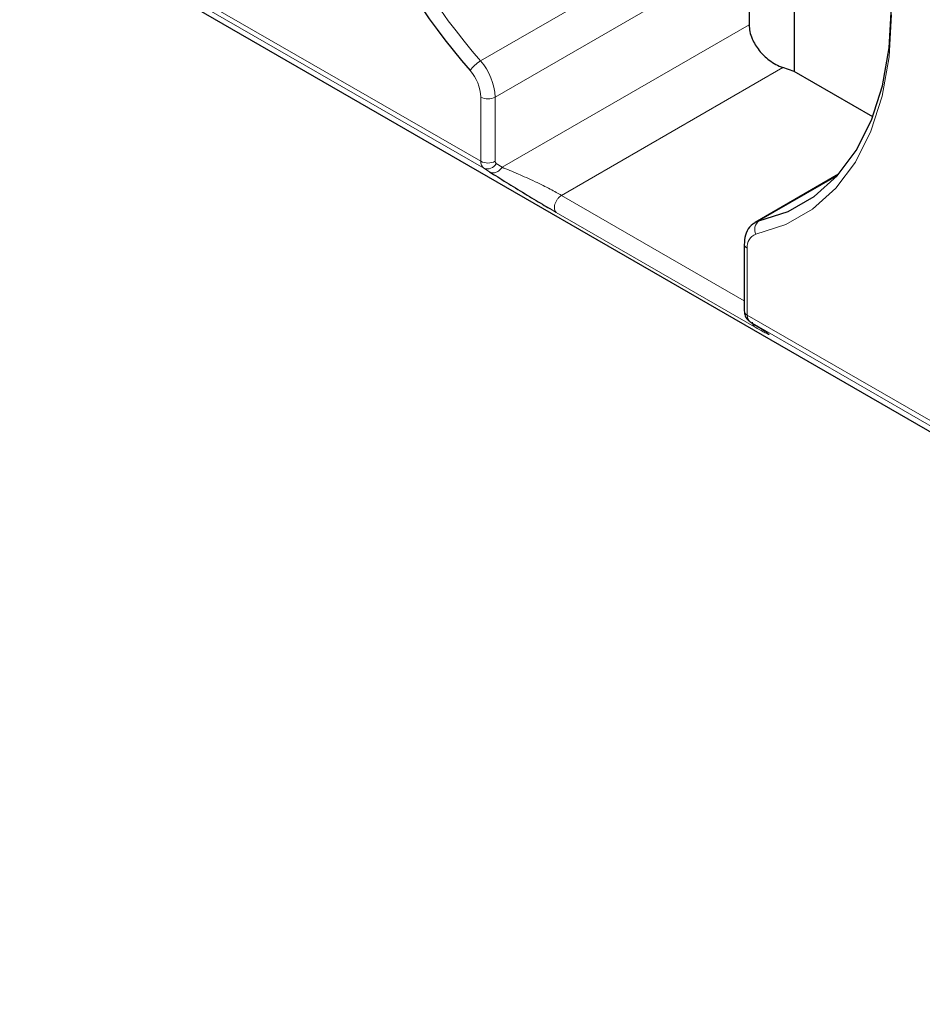
# Model space of a CAD drawing. Units: millimetres. Extents: x 0 to 210, y 0 to 297.
# Drawn here: x 117 to 121, y 139 to 143 of the extents above; entities that cross this region are included whole.
import ezdxf

# ---------------------------------------------------------------- set-up
doc = ezdxf.new("R2010")
doc.units = ezdxf.units.MM

msp = doc.modelspace()

# ---------------------------------------------------------------- linework, layer by layer
at = {"color": 7, "linetype": 'Continuous', "lineweight": 25}
for p, q in [((120.5287, 145.5776), (120.5287, 142.3778)), ((120.3519, 142.8528), (120.3519, 142.5615)), ((117.9031, 142.7863), (124.9574, 138.714)), ((120.5287, 142.3778), (120.4845, 142.3931)), ((120.8376, 142.1994), (120.5287, 142.3778)), ((120.7034, 141.9741), (120.3759, 141.7851)), ((120.3331, 141.7001), (120.3331, 141.4374)), ((120.3555, 141.3947), (120.3787, 141.3798)), ((120.3555, 141.3947), (120.3565, 141.3941))]:
    msp.add_line(p, q, dxfattribs=at)
at = {"color": 8, "linetype": 'Continuous', "lineweight": 18}
for p, q in [((119.2983, 142.0252), (117.4878, 143.0704)), ((119.31, 141.9982), (117.5277, 143.0271)), ((120.2802, 142.9864), (119.2976, 142.4192)), ((120.3519, 142.8528), (119.3549, 142.2773)), ((119.3818, 142.0015), (120.3519, 142.5615)), ((119.6154, 141.8913), (120.4845, 142.3931)), ((119.2983, 142.2773), (119.2983, 142.0252)), ((119.3549, 142.2773), (119.3549, 142.0252)), ((119.3588, 142.0162), (119.3818, 142.0015)), ((119.31, 141.9982), (119.333, 141.9835)), ((120.3907, 141.7908), (120.698, 141.9682)), ((119.6154, 141.8913), (120.3331, 141.477)), ((119.5693, 141.8393), (119.5949, 141.8244)), ((119.5949, 141.8244), (120.3727, 141.3753)), ((120.3448, 141.4211), (120.3448, 141.6838)), ((120.3448, 141.4211), (124.1345, 139.2334)), ((120.3795, 141.3793), (120.3565, 141.3941)), ((120.3565, 141.3941), (124.1628, 139.1967))]:
    msp.add_line(p, q, dxfattribs=at)
at = {"color": 7, "linetype": 'Continuous', "lineweight": 25, "flags": 128}
for points in [[(120.3907, 141.7908), (120.5051, 141.8281), (120.6079, 141.8873), (120.6975, 141.9676), (120.7727, 142.0677), (120.8323, 142.1862), (120.8755, 142.3214), (120.9017, 142.4712), (120.9105, 142.6336)], [(120.375, 141.7846), (120.3806, 141.7875), (120.3907, 141.7908)]]:
    msp.add_lwpolyline(points, dxfattribs=at)
at = {"color": 8, "linetype": 'Continuous', "lineweight": 18, "flags": 128}
msp.add_lwpolyline([(120.3785, 141.7383), (120.4956, 141.7765), (120.6007, 141.8371), (120.6925, 141.9193), (120.7694, 142.0217), (120.8305, 142.143), (120.8747, 142.2814), (120.9015, 142.4348), (120.9105, 142.6009)], dxfattribs=at)
at = {"color": 7, "linetype": 'Continuous', "lineweight": 25}
msp.add_arc((121.3584, 144.2001), 2.7798, 186.8318, 220.866, dxfattribs=at)
at = {"color": 8, "linetype": 'Continuous', "lineweight": 18}
for centre, radius, start, end in [((121.3514, 144.1961), 2.7158, 186.8318, 220.8661), ((119.3635, 142.3057), 0.1312, 120.1895, 144.8265), ((119.1234, 142.2662), 0.2318, 2.7262, 41.2791), ((119.1285, 142.2692), 0.17, 2.7263, 41.2793), ((119.3266, 142.3319), 0.0615, 242.6098, 297.3907), ((119.3289, 142.0224), 0.0307, 174.7599, 231.9269), ((119.3266, 142.0798), 0.0615, 242.6098, 297.3908), ((119.325, 142.0326), 0.0375, 246.3982, 334.092), ((119.3651, 142.0243), 0.0102, 174.7337, 231.9531), ((120.4152, 141.7574), 0.0414, 126.279, 207.485), ((120.3943, 141.6909), 0.0499, 108.4385, 188.2294), ((120.3531, 141.7021), 0.0201, 185.7248, 245.6153), ((120.3531, 141.4394), 0.0201, 185.7025, 245.6197), ((120.3754, 141.4183), 0.0307, 174.7599, 231.9269)]:
    msp.add_arc(centre, radius, start, end, dxfattribs=at)
at = {"color": 7, "linetype": 'Continuous', "lineweight": 25}
for points, knots in [([(120.3519, 142.5615), (120.3524, 142.5525), (120.3536, 142.5346), (120.3652, 142.4998), (120.3892, 142.4594), (120.4238, 142.4259), (120.4566, 142.4042), (120.4751, 142.3968), (120.4845, 142.3931)], [0, 0, 0, 0, 0.135317, 0.269103, 0.497937, 0.7283, 0.863057, 1, 1, 1, 1]), ([(119.333, 141.9835), (119.3537, 141.9704), (119.3917, 141.9463), (119.4568, 141.9064), (119.506, 141.8768), (119.5394, 141.8568), (119.5597, 141.8449), (119.5693, 141.8393)], [0, 0, 0, 0, 0.3493507, 0.6429887, 0.7714129, 0.892232, 1, 1, 1, 1]), ([(120.3755, 141.7829), (120.3723, 141.7816), (120.3584, 141.7757), (120.3428, 141.7517), (120.334, 141.7241), (120.3333, 141.7058), (120.3331, 141.7001)], [0, 0, 0, 0, 0.10761, 0.467257, 0.833598, 1, 1, 1, 1]), ([(120.3331, 141.4374), (120.3338, 141.4309), (120.335, 141.4186), (120.3438, 141.4037), (120.3519, 141.3974), (120.3555, 141.3947)], [0, 0, 0, 0, 0.388102, 0.735931, 1, 1, 1, 1])]:
    msp.add_open_spline(points, degree=3, knots=knots, dxfattribs=at)
at = {"color": 8, "linetype": 'Continuous', "lineweight": 18}
for points, knots in [([(119.3818, 142.0015), (119.3787, 141.9972), (119.3725, 141.9887), (119.3592, 141.9811), (119.3451, 141.9786), (119.337, 141.9818), (119.333, 141.9835)], [0, 0, 0, 0, 0.250008, 0.499985, 0.750001, 1, 1, 1, 1]), ([(119.3818, 142.0015), (119.4019, 141.9934), (119.4385, 141.9787), (119.4976, 141.9518), (119.5413, 141.9306), (119.5697, 141.9162), (119.595, 141.9029), (119.6087, 141.8951), (119.6154, 141.8913)], [0, 0, 0, 0, 0.330136, 0.601097, 0.717882, 0.821068, 0.913077, 1, 1, 1, 1]), ([(119.6154, 141.8913), (119.6126, 141.8895), (119.6072, 141.8858), (119.5996, 141.8772), (119.5934, 141.8673), (119.589, 141.8565), (119.5869, 141.846), (119.5872, 141.8366), (119.5897, 141.8288), (119.5932, 141.8258), (119.5949, 141.8244)], [0, 0, 0, 0, 0.124996, 0.250016, 0.374998, 0.500003, 0.625011, 0.749997, 0.875006, 1, 1, 1, 1]), ([(120.3652, 141.3927), (120.3652, 141.391), (120.3652, 141.3862), (120.3676, 141.3798), (120.371, 141.3768), (120.3727, 141.3753)], [0, 0, 0, 0, 0.205448, 0.602748, 1, 1, 1, 1]), ([(120.3727, 141.3753), (120.3803, 141.371), (120.3957, 141.3621), (120.413, 141.3525), (120.4253, 141.3461), (120.4333, 141.3428), (120.4251, 141.3498), (120.3956, 141.3689), (120.3795, 141.3793)], [0, 0, 0, 0, 0.095066, 0.192954, 0.302289, 0.418226, 0.6838, 1, 1, 1, 1])]:
    msp.add_open_spline(points, degree=3, knots=knots, dxfattribs=at)

doc.saveas('drawing.dxf')
